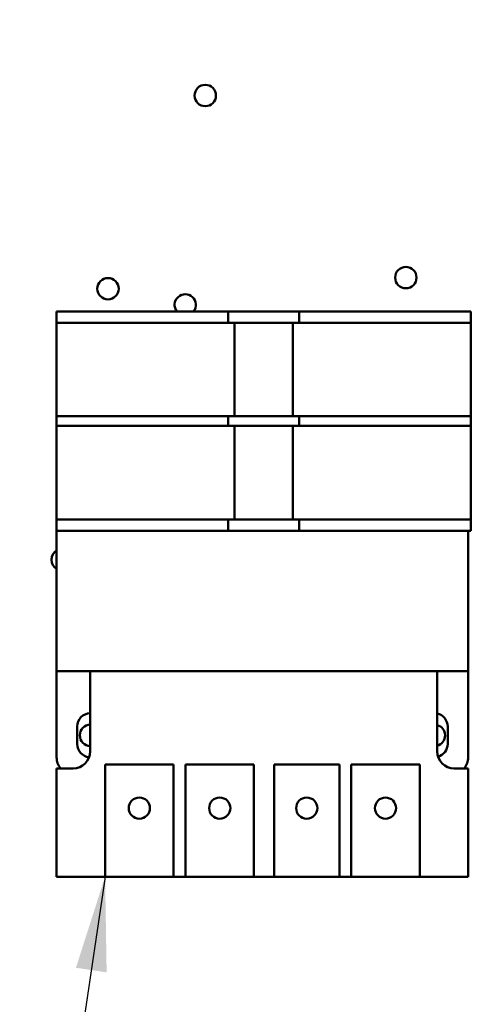
# Model space of a CAD drawing. Units: inches. Extents: x 2 to 86, y 1 to 67.
# Drawn here: x 10.7 to 12.6, y 29.9 to 34 of the extents above; entities that cross this region are included whole.
import ezdxf

# ---------------------------------------------------------------- set-up
doc = ezdxf.new("R2010")
doc.units = ezdxf.units.IN
doc.header["$LTSCALE"] = 4
doc.header["$MEASUREMENT"] = 0
for name, color, linetype, lineweight in [('Dimension (ANSI)', 7, 'Continuous', 25), ('Symbol (ANSI)', 7, 'Continuous', 25), ('Visible (ANSI)', 7, 'Continuous', 50)]:
    doc.layers.add(name, color=color, linetype=linetype, lineweight=lineweight)
doc.styles.add('Note Text (ANSI)', font='tahoma.ttf')
doc.dimstyles.new('Default (ANSI)', dxfattribs={"dimscale": 4, "dimtxt": 0.12, "dimasz": 0.098425, "dimexe": 0.125, "dimexo": 0.0625, "dimgap": 0.031496, "dimtad": 0, "dimtih": 1, "dimtoh": 1, "dimrnd": 1e-08, "dimzin": 0, "dimdsep": 46, "dimtxsty": 'Note Text (ANSI)', "dimcen": 0.09, "dimdle": 0.393701, "dimclrd": 256, "dimclre": 256, "dimclrt": 256, "dimadec": 0, "dimazin": 1, "dimtfac": 1, "dimtofl": 0, "dimtmove": 0, "dimatfit": 3, "dimfxl": 1, "dimtolj": 1, "dimtzin": 4, "dimlwd": -1, "dimlwe": -1, "dimarcsym": 0})
doc.dimstyles.new('Default (ANSI)$7', dxfattribs={"dimscale": 4, "dimtxt": 0.12, "dimasz": 0.098425, "dimexe": 0.125, "dimexo": 0.0625, "dimgap": 0.031496, "dimtad": 0, "dimtih": 1, "dimtoh": 1, "dimrnd": 1e-08, "dimzin": 0, "dimdsep": 46, "dimtxsty": 'Note Text (ANSI)', "dimcen": 0.09, "dimdle": 0.393701, "dimclrd": 256, "dimclre": 256, "dimclrt": 256, "dimadec": 0, "dimazin": 1, "dimtfac": 1, "dimtofl": 0, "dimtmove": 0, "dimatfit": 3, "dimfxl": 1, "dimtolj": 1, "dimtzin": 4, "dimlwd": -1, "dimlwe": -1, "dimarcsym": 0})

# ---------------------------------------------------------------- blocks, each defined once
blk = doc.blocks.new('*D40')
at = {"layer": 'Defpoints', "color": 0, "transparency": 16777216}
for p in [(11.3689, 54.0611), (7.5755, 22.9183), (11.3678, 22.9183)]:
    blk.add_point(p, dxfattribs=at)
at = {"layer": 'Dimension (ANSI)', "transparency": 16777216}
for p, q in [((11.1189, 54.0611), (7.0755, 54.0611)), ((7.5755, 53.6674), (7.5755, 32.9273)), ((7.5755, 23.312), (7.5755, 32.1756)), ((11.1178, 22.9183), (7.0755, 22.9183))]:
    blk.add_line(p, q, dxfattribs=at)
for points in [[(7.5099, 53.6674), (7.6411, 53.6674), (7.5755, 54.0611)], [(7.5099, 23.312), (7.6411, 23.312), (7.5755, 22.9183)]]:
    blk.add_solid(points, dxfattribs=at)
at = {"layer": 'Dimension (ANSI)', "transparency": 16777216, "insert": (6.7881, 32.8013), "char_height": 0.48, "attachment_point": 1, "style": 'Note Text (ANSI)'}
blk.add_mtext('\\A1;54.50', dxfattribs=at)
blk = doc.blocks.new('*D42')
at = {"layer": 'Defpoints', "color": 0, "transparency": 16777216}
for p in [(6.124, 54.4383), (10.5335, 54.4383), (12.1021, 22.4383)]:
    blk.add_point(p, dxfattribs=at)
at = {"layer": 'Dimension (ANSI)', "transparency": 16777216}
for p, q in [((10.2835, 54.4383), (5.624, 54.4383)), ((6.124, 54.0446), (6.124, 38.8141)), ((6.124, 22.832), (6.124, 38.0624)), ((11.8521, 22.4383), (5.624, 22.4383))]:
    blk.add_line(p, q, dxfattribs=at)
for points in [[(6.0584, 54.0446), (6.1897, 54.0446), (6.124, 54.4383)], [(6.0584, 22.832), (6.1897, 22.832), (6.124, 22.4383)]]:
    blk.add_solid(points, dxfattribs=at)
at = {"layer": 'Dimension (ANSI)', "transparency": 16777216, "insert": (5.3367, 38.6881), "char_height": 0.48, "attachment_point": 1, "style": 'Note Text (ANSI)'}
blk.add_mtext('\\A1;56.00', dxfattribs=at)

msp = doc.modelspace()

# ---------------------------------------------------------------- linework, layer by layer
at = {"layer": 'Visible (ANSI)'}
for p, q in [((10.8184, 32.7536), (10.8184, 32.7067)), ((10.8184, 32.7536), (10.9613, 32.7536)), ((10.9613, 32.7536), (11.4633, 32.7536)), ((11.4633, 32.7536), (11.5347, 32.7536)), ((11.5347, 32.7067), (11.5347, 32.7536)), ((11.5347, 32.7536), (11.561, 32.7536)), ((11.561, 32.7536), (11.8055, 32.7536)), ((11.8055, 32.7536), (11.8318, 32.7536)), ((11.8318, 32.7536), (11.8318, 32.7067)), ((11.8318, 32.7536), (11.9033, 32.7536)), ((11.9033, 32.7536), (12.4053, 32.7536)), ((12.4053, 32.7536), (12.5481, 32.7536)), ((12.5481, 32.7067), (12.5481, 32.7536)), ((10.8184, 32.3164), (10.8184, 32.7067)), ((10.9613, 32.7067), (10.8184, 32.7067)), ((10.9613, 32.7067), (11.4633, 32.7067)), ((11.5347, 32.7067), (11.4633, 32.7067)), ((11.5347, 32.7067), (11.561, 32.7067)), ((11.561, 32.3164), (11.561, 32.7067)), ((11.561, 32.7067), (11.8055, 32.7067)), ((11.8055, 32.7067), (11.8055, 32.3164)), ((11.8055, 32.7067), (11.8318, 32.7067)), ((11.9033, 32.7067), (11.8318, 32.7067)), ((11.9033, 32.7067), (12.4053, 32.7067)), ((12.5481, 32.7067), (12.4053, 32.7067)), ((12.5481, 32.7067), (12.5481, 32.3164)), ((10.8184, 32.3164), (10.9613, 32.3164)), ((10.8184, 32.3164), (10.8184, 32.2764)), ((11.4633, 32.3164), (10.9613, 32.3164)), ((11.4633, 32.3164), (11.5347, 32.3164)), ((11.561, 32.3164), (11.5347, 32.3164)), ((11.5347, 32.2764), (11.5347, 32.3164)), ((11.8055, 32.3164), (11.561, 32.3164)), ((11.8318, 32.3164), (11.8055, 32.3164)), ((11.8318, 32.3164), (11.9033, 32.3164)), ((11.8318, 32.3164), (11.8318, 32.2764)), ((12.4053, 32.3164), (11.9033, 32.3164)), ((12.4053, 32.3164), (12.5481, 32.3164)), ((12.5481, 32.2764), (12.5481, 32.3164)), ((10.8184, 31.8862), (10.8184, 32.2764)), ((10.9613, 32.2764), (10.8184, 32.2764)), ((10.9613, 32.2764), (11.4633, 32.2764)), ((11.5347, 32.2764), (11.4633, 32.2764)), ((11.5347, 32.2764), (11.561, 32.2764)), ((11.561, 31.8862), (11.561, 32.2764)), ((11.561, 32.2764), (11.8055, 32.2764)), ((11.8055, 32.2764), (11.8055, 31.8862)), ((11.8055, 32.2764), (11.8318, 32.2764)), ((11.9033, 32.2764), (11.8318, 32.2764)), ((11.9033, 32.2764), (12.4053, 32.2764)), ((12.5481, 32.2764), (12.4053, 32.2764)), ((12.5481, 32.2764), (12.5481, 31.8862)), ((10.8184, 31.8862), (10.9613, 31.8862)), ((10.8184, 31.8862), (10.8184, 31.8393)), ((11.4633, 31.8862), (10.9613, 31.8862)), ((11.4633, 31.8862), (11.5347, 31.8862)), ((11.561, 31.8862), (11.5347, 31.8862)), ((11.5347, 31.8393), (11.5347, 31.8862)), ((11.8055, 31.8862), (11.561, 31.8862)), ((11.8318, 31.8862), (11.8055, 31.8862)), ((11.8318, 31.8862), (11.9033, 31.8862)), ((11.8318, 31.8862), (11.8318, 31.8393)), ((12.4053, 31.8862), (11.9033, 31.8862)), ((12.4053, 31.8862), (12.5481, 31.8862)), ((12.5481, 31.8393), (12.5481, 31.8862)), ((10.9613, 31.8393), (10.8184, 31.8393)), ((10.8195, 31.2536), (10.8195, 31.8393)), ((11.4633, 31.8393), (10.9613, 31.8393)), ((11.5347, 31.8393), (11.4633, 31.8393)), ((11.561, 31.8393), (11.5347, 31.8393)), ((11.8055, 31.8393), (11.561, 31.8393)), ((11.8318, 31.8393), (11.8055, 31.8393)), ((11.9033, 31.8393), (11.8318, 31.8393)), ((12.4053, 31.8393), (11.9033, 31.8393)), ((12.5481, 31.8393), (12.4053, 31.8393)), ((12.5366, 31.8393), (12.5366, 31.2536)), ((10.9595, 31.2536), (10.8195, 31.2536)), ((10.8195, 30.8936), (10.8195, 31.2536)), ((12.407, 31.2536), (10.9595, 31.2536)), ((10.9595, 31.2536), (10.9595, 30.9193)), ((12.5366, 31.2536), (12.407, 31.2536)), ((12.407, 30.9193), (12.407, 31.2536)), ((12.5366, 31.2536), (12.5366, 30.8936)), ((10.9052, 30.9499), (10.9052, 31.0224)), ((12.4509, 31.0224), (12.4509, 30.9499)), ((10.8195, 30.8479), (10.8195, 30.3964)), ((10.8881, 30.8479), (10.8195, 30.8479)), ((11.0218, 30.8644), (11.3075, 30.8644)), ((11.0218, 30.3964), (11.0218, 30.8644)), ((11.3075, 30.8644), (11.3075, 30.3964)), ((11.3572, 30.8644), (11.6429, 30.8644)), ((11.3572, 30.3964), (11.3572, 30.8644)), ((11.6429, 30.8644), (11.6429, 30.3964)), ((11.7271, 30.8644), (11.9989, 30.8644)), ((11.7271, 30.3964), (11.7271, 30.8644)), ((11.9989, 30.8644), (11.9989, 30.3964)), ((12.0486, 30.8644), (12.3343, 30.8644)), ((12.0486, 30.3964), (12.0486, 30.8644)), ((12.3343, 30.8644), (12.3343, 30.3964)), ((12.5366, 30.8479), (12.4785, 30.8479)), ((12.5366, 30.3964), (12.5366, 30.8479)), ((10.8195, 30.3964), (11.0218, 30.3964)), ((11.3075, 30.3964), (11.0218, 30.3964)), ((11.3075, 30.3964), (11.3572, 30.3964)), ((11.6429, 30.3964), (11.3572, 30.3964)), ((11.6429, 30.3964), (11.7271, 30.3964)), ((11.9989, 30.3964), (11.7271, 30.3964)), ((11.9989, 30.3964), (12.0486, 30.3964)), ((12.3343, 30.3964), (12.0486, 30.3964)), ((12.3343, 30.3964), (12.5366, 30.3964))]:
    msp.add_line(p, q, dxfattribs=at)
for centre, radius in [((11.4395, 33.6543), 0.0446), ((12.2763, 32.8948), 0.0446), ((11.0338, 32.8486), 0.0446), ((11.1646, 30.6822), 0.0443), ((11.5001, 30.6822), 0.0443), ((11.863, 30.6822), 0.0443), ((12.1915, 30.6822), 0.0443)]:
    msp.add_circle(centre, radius, dxfattribs=at)
for centre, radius, start, end in [((11.3563, 32.7811), 0.0446, 321.8643, 218.1357), ((10.8421, 31.7183), 0.0446, 120.425, 239.575), ((10.9609, 31.0224), 0.0557, 91.4693, 180), ((12.3952, 31.0224), 0.0557, 0, 77.7424), ((10.9609, 30.9859), 0.0446, 91.8367, 268.1633), ((12.3952, 30.9857), 0.0446, 285.3898, 74.6102), ((10.9609, 30.9499), 0.0557, 180, 263.938), ((12.3952, 30.9499), 0.0557, 286.2639, 0), ((10.8909, 30.8936), 0.0714, 180, 219.7918), ((10.8881, 30.9193), 0.0714, 270, 0), ((12.4785, 30.9193), 0.0714, 180, 270), ((12.4652, 30.8936), 0.0714, 320.2082, 0)]:
    msp.add_arc(centre, radius, start, end, dxfattribs=at)

# ---------------------------------------------------------------- dimensions: what is measured, and where the dimension line sits
at = {"layer": 'Dimension (ANSI)'}
for base, p1, p2, picture, middle in [((6.124, 54.4383), (12.1021, 22.4383), (10.5335, 54.4383), '*D42', (6.124, 38.4383)), ((7.5755, 22.9183), (11.3689, 54.0611), (11.3678, 22.9183), '*D40', (7.5755, 32.5514))]:
    dim = msp.add_linear_dim(base=base, p1=p1, p2=p2, angle=90, dimstyle='Default (ANSI)', override={"dimgap": 0.031496, "dimdec": 2, "dimlfac": 1.75, "dimtol": 0, "dimlim": 0, "dimtp": 0, "dimtm": 0, "dimtdec": 2, "dimatfit": 1}, dxfattribs=at)
    dim.commit()
    dim.dimension.update_dxf_attribs({"geometry": picture, "text_midpoint": middle, "dimtype": 160})

# ---------------------------------------------------------------- leaders
at = {"layer": 'Symbol (ANSI)', "annotation_type": 0, "has_hookline": 1, "text_width": 0.2063}
for points, hookline_direction in [([(12.5072, 34.9065), (20.0805, 30.02), (20.4742, 30.02)], 0), ([(11.0218, 30.3964), (9.5034, 20.1418), (9.1097, 20.1418)], 1)]:
    msp.add_leader(points, dimstyle='Default (ANSI)$7', override={"dimtad": 0}, dxfattribs=dict(at, hookline_direction=hookline_direction))

doc.saveas('drawing.dxf')
